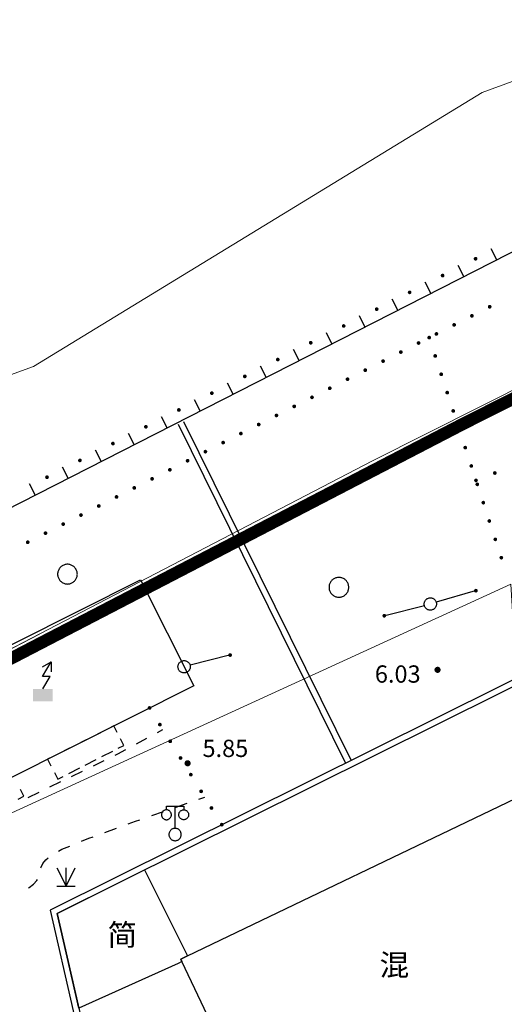
# Model space of a CAD drawing. Extents: x -20 to 178762, y 0 to 197502.
# Drawn here: x 89874 to 89893, y 97527 to 97567 of the extents above; entities that cross this region are included whole.
import ezdxf
from ezdxf.enums import TextEntityAlignment as Align

# ---------------------------------------------------------------- set-up
doc = ezdxf.new("R2010")
doc.units = 0
doc.header["$LTSCALE"] = 1000
doc.header["$MEASUREMENT"] = 0
doc.linetypes.add('DASH', pattern=[0.35, 0.25, -0.1])
doc.layers.add('DK-用地红线', color=4, linetype='Continuous', lineweight=0)
doc.layers.add('dx', color=252, linetype='Continuous')
doc.layers.add('遗产区', color=4, linetype='Continuous')
doc.styles.add('WDXDX', font='txt')

# ---------------------------------------------------------------- blocks, each defined once
blk = doc.blocks.new('904')
at = {"linetype": 'Continuous'}
blk.add_hatch(color=0, dxfattribs=at).paths.add_polyline_path([(0.25, 0), (0.248, 0.033), (0.241, 0.065), (0.231, 0.096), (0.217, 0.125), (0.198, 0.152), (0.177, 0.177), (0.152, 0.198), (0.125, 0.217), (0.096, 0.231), (0.065, 0.241), (0.033, 0.248), (0, 0.25), (-0.033, 0.248), (-0.065, 0.241), (-0.096, 0.231), (-0.125, 0.217), (-0.152, 0.198), (-0.177, 0.177), (-0.198, 0.152), (-0.217, 0.125), (-0.231, 0.096), (-0.241, 0.065), (-0.248, 0.033), (-0.25, 0), (-0.248, -0.033), (-0.241, -0.065), (-0.231, -0.096), (-0.217, -0.125), (-0.198, -0.152), (-0.177, -0.177), (-0.152, -0.198), (-0.125, -0.217), (-0.096, -0.231), (-0.065, -0.241), (-0.033, -0.248), (0, -0.25), (0.033, -0.248), (0.065, -0.241), (0.096, -0.231), (0.125, -0.217), (0.152, -0.198), (0.177, -0.177), (0.198, -0.152), (0.217, -0.125), (0.231, -0.096), (0.241, -0.065), (0.248, -0.033)])
blk = doc.blocks.new('270801501')
at = {"color": 0, "linetype": 'Continuous', "lineweight": -3}
blk.add_lwpolyline([(0, 0), (0, 1)], dxfattribs=at)
blk = doc.blocks.new('270801502')
at = {"linetype": 'Continuous'}
blk.add_hatch(color=0, dxfattribs=at).paths.add_polyline_path([(0.15, 0.85), (0.149, 0.83), (0.145, 0.811), (0.139, 0.793), (0.13, 0.775), (0.119, 0.759), (0.106, 0.744), (0.091, 0.731), (0.075, 0.72), (0.057, 0.711), (0.039, 0.705), (0.02, 0.701), (0, 0.7), (-0.02, 0.701), (-0.039, 0.705), (-0.057, 0.711), (-0.075, 0.72), (-0.091, 0.731), (-0.106, 0.744), (-0.119, 0.759), (-0.13, 0.775), (-0.139, 0.793), (-0.145, 0.811), (-0.149, 0.83), (-0.15, 0.85), (-0.149, 0.87), (-0.145, 0.889), (-0.139, 0.907), (-0.13, 0.925), (-0.119, 0.941), (-0.106, 0.956), (-0.091, 0.969), (-0.075, 0.98), (-0.057, 0.989), (-0.039, 0.995), (-0.02, 0.999), (0, 1), (0.02, 0.999), (0.039, 0.995), (0.057, 0.989), (0.075, 0.98), (0.091, 0.969), (0.106, 0.956), (0.119, 0.941), (0.13, 0.925), (0.139, 0.907), (0.145, 0.889), (0.149, 0.87)])
blk = doc.blocks.new('520101501')
at = {"linetype": 'Continuous'}
blk.add_hatch(color=0, dxfattribs=at).paths.add_polyline_path([(3.7, 0), (3.701, 0.02), (3.705, 0.039), (3.711, 0.057), (3.72, 0.075), (3.731, 0.091), (3.744, 0.106), (3.759, 0.119), (3.775, 0.13), (3.793, 0.139), (3.811, 0.145), (3.83, 0.149), (3.85, 0.15), (3.87, 0.149), (3.889, 0.145), (3.907, 0.139), (3.925, 0.13), (3.941, 0.119), (3.956, 0.106), (3.969, 0.091), (3.98, 0.075), (3.989, 0.057), (3.995, 0.039), (3.999, 0.02), (4, 0), (3.999, -0.02), (3.995, -0.039), (3.989, -0.057), (3.98, -0.075), (3.969, -0.091), (3.956, -0.106), (3.941, -0.119), (3.925, -0.13), (3.907, -0.139), (3.889, -0.145), (3.87, -0.149), (3.85, -0.15), (3.83, -0.149), (3.811, -0.145), (3.793, -0.139), (3.775, -0.13), (3.759, -0.119), (3.744, -0.106), (3.731, -0.091), (3.72, -0.075), (3.711, -0.057), (3.705, -0.039), (3.701, -0.02)])
at = {"color": 0, "linetype": 'Continuous', "lineweight": -3}
blk.add_lwpolyline([(3.8, 0), (0.5, 0)], dxfattribs=at)
blk = doc.blocks.new('520101502')
at = {"color": 0, "linetype": 'Continuous', "lineweight": -3}
blk.add_lwpolyline([(-0.5, 0), (-0.497, 0.051), (-0.49, 0.101), (-0.477, 0.15), (-0.459, 0.197), (-0.437, 0.243), (-0.41, 0.286), (-0.379, 0.326), (-0.344, 0.362), (-0.306, 0.395), (-0.264, 0.424), (-0.22, 0.449), (-0.174, 0.469), (-0.125, 0.484), (-0.076, 0.494), (-0.025, 0.499), (0.025, 0.499), (0.076, 0.494), (0.125, 0.484), (0.174, 0.469), (0.22, 0.449), (0.264, 0.424), (0.306, 0.395), (0.344, 0.362), (0.379, 0.326), (0.41, 0.286), (0.437, 0.243), (0.459, 0.197), (0.477, 0.15), (0.49, 0.101), (0.497, 0.051), (0.5, 0), (0.497, -0.051), (0.49, -0.101), (0.477, -0.15), (0.459, -0.197), (0.437, -0.243), (0.41, -0.286), (0.379, -0.326), (0.344, -0.362), (0.306, -0.395), (0.264, -0.424), (0.22, -0.449), (0.174, -0.469), (0.125, -0.484), (0.076, -0.494), (0.025, -0.499), (-0.025, -0.499), (-0.076, -0.494), (-0.125, -0.484), (-0.174, -0.469), (-0.22, -0.449), (-0.264, -0.424), (-0.306, -0.395), (-0.344, -0.362), (-0.379, -0.326), (-0.41, -0.286), (-0.437, -0.243), (-0.459, -0.197), (-0.477, -0.15), (-0.49, -0.101), (-0.497, -0.051)], close=True, dxfattribs=at)
blk = doc.blocks.new('310301501')
at = {"color": 0, "style": 'WDXDX'}
blk.add_text('简', height=1.75, dxfattribs=at).set_placement((0, 0), align=Align.MIDDLE_CENTER)
blk = doc.blocks.new('510401301')
at = {"linetype": 'Continuous'}
blk.add_hatch(color=0, dxfattribs=at).paths.add_polyline_path([(0.8, 0.5), (0.8, -0.5), (-0.8, -0.5), (-0.8, 0.5)])
at = {"color": 0, "linetype": 'Continuous', "lineweight": -3}
for points in [[(-0.023, 2.3), (0.67, 2.7), (0.67, 1.9)], [(0, 0.5), (0.577, 1.5), (-0.023, 1.5), (0.67, 2.7)]]:
    blk.add_lwpolyline(points, dxfattribs=at)
blk = doc.blocks.new('357')
at = {"color": 0, "linetype": 'Continuous', "lineweight": -3}
for points in [[(-0.3, 1.6), (-0.303, 1.645), (-0.31, 1.689), (-0.322, 1.732), (-0.34, 1.774), (-0.361, 1.813), (-0.387, 1.849), (-0.417, 1.883), (-0.451, 1.913), (-0.487, 1.939), (-0.526, 1.96), (-0.568, 1.978), (-0.611, 1.99), (-0.655, 1.997), (-0.7, 2), (-0.745, 1.997), (-0.789, 1.99), (-0.832, 1.978), (-0.874, 1.96), (-0.913, 1.939), (-0.949, 1.913), (-0.983, 1.883), (-1.013, 1.849), (-1.039, 1.813), (-1.06, 1.774), (-1.078, 1.732), (-1.09, 1.689), (-1.097, 1.645), (-1.1, 1.6), (-1.097, 1.555), (-1.09, 1.511), (-1.078, 1.468), (-1.06, 1.426), (-1.039, 1.387), (-1.013, 1.351), (-0.983, 1.317), (-0.949, 1.287), (-0.913, 1.261), (-0.874, 1.24), (-0.832, 1.222), (-0.789, 1.21), (-0.745, 1.203), (-0.7, 1.2), (-0.655, 1.203), (-0.611, 1.21), (-0.568, 1.222), (-0.526, 1.24), (-0.487, 1.261), (-0.451, 1.287), (-0.417, 1.317), (-0.387, 1.351), (-0.361, 1.387), (-0.34, 1.426), (-0.322, 1.468), (-0.31, 1.511), (-0.303, 1.555)], [(0.3, 1.6), (0.303, 1.645), (0.31, 1.689), (0.322, 1.732), (0.34, 1.774), (0.361, 1.813), (0.387, 1.849), (0.417, 1.883), (0.451, 1.913), (0.487, 1.939), (0.526, 1.96), (0.568, 1.978), (0.611, 1.99), (0.655, 1.997), (0.7, 2), (0.745, 1.997), (0.789, 1.99), (0.832, 1.978), (0.874, 1.96), (0.913, 1.939), (0.949, 1.913), (0.983, 1.883), (1.013, 1.849), (1.039, 1.813), (1.06, 1.774), (1.078, 1.732), (1.09, 1.689), (1.097, 1.645), (1.1, 1.6), (1.097, 1.555), (1.09, 1.511), (1.078, 1.468), (1.06, 1.426), (1.039, 1.387), (1.013, 1.351), (0.983, 1.317), (0.949, 1.287), (0.913, 1.261), (0.874, 1.24), (0.832, 1.222), (0.789, 1.21), (0.745, 1.203), (0.7, 1.2), (0.655, 1.203), (0.611, 1.21), (0.568, 1.222), (0.526, 1.24), (0.487, 1.261), (0.451, 1.287), (0.417, 1.317), (0.387, 1.351), (0.361, 1.387), (0.34, 1.426), (0.322, 1.468), (0.31, 1.511), (0.303, 1.555)], [(0.5, 0), (0.497, 0.051), (0.49, 0.101), (0.477, 0.15), (0.459, 0.197), (0.437, 0.243), (0.41, 0.286), (0.379, 0.326), (0.344, 0.362), (0.306, 0.395), (0.264, 0.424), (0.22, 0.449), (0.174, 0.469), (0.125, 0.484), (0.076, 0.494), (0.025, 0.499), (-0.025, 0.499), (-0.076, 0.494), (-0.125, 0.484), (-0.174, 0.469), (-0.22, 0.449), (-0.264, 0.424), (-0.306, 0.395), (-0.344, 0.362), (-0.379, 0.326), (-0.41, 0.286), (-0.437, 0.243), (-0.459, 0.197), (-0.477, 0.15), (-0.49, 0.101), (-0.497, 0.051), (-0.5, 0), (-0.497, -0.051), (-0.49, -0.101), (-0.477, -0.15), (-0.459, -0.197), (-0.437, -0.243), (-0.41, -0.286), (-0.379, -0.326), (-0.344, -0.362), (-0.306, -0.395), (-0.264, -0.424), (-0.22, -0.449), (-0.174, -0.469), (-0.125, -0.484), (-0.076, -0.494), (-0.025, -0.499), (0.025, -0.499), (0.076, -0.494), (0.125, -0.484), (0.174, -0.469), (0.22, -0.449), (0.264, -0.424), (0.306, -0.395), (0.344, -0.362), (0.379, -0.326), (0.41, -0.286), (0.437, -0.243), (0.459, -0.197), (0.477, -0.15), (0.49, -0.101), (0.497, -0.051)]]:
    blk.add_lwpolyline(points, close=True, dxfattribs=at)
for points in [[(-0.7, 2), (-0.7, 2.3), (0.7, 2.3), (0.7, 2)], [(0, 0.5), (0, 2.3)]]:
    blk.add_lwpolyline(points, dxfattribs=at)
blk = doc.blocks.new('810100201')
at = {"linetype": 'Continuous'}
blk.add_hatch(color=0, dxfattribs=at).paths.add_polyline_path([(0.15, 0), (0.149, 0.02), (0.145, 0.039), (0.139, 0.057), (0.13, 0.075), (0.119, 0.091), (0.106, 0.106), (0.091, 0.119), (0.075, 0.13), (0.057, 0.139), (0.039, 0.145), (0.02, 0.149), (0, 0.15), (-0.02, 0.149), (-0.039, 0.145), (-0.057, 0.139), (-0.075, 0.13), (-0.091, 0.119), (-0.106, 0.106), (-0.119, 0.091), (-0.13, 0.075), (-0.139, 0.057), (-0.145, 0.039), (-0.149, 0.02), (-0.15, 0), (-0.149, -0.02), (-0.145, -0.039), (-0.139, -0.057), (-0.13, -0.075), (-0.119, -0.091), (-0.106, -0.106), (-0.091, -0.119), (-0.075, -0.13), (-0.057, -0.139), (-0.039, -0.145), (-0.02, -0.149), (0, -0.15), (0.02, -0.149), (0.039, -0.145), (0.057, -0.139), (0.075, -0.13), (0.091, -0.119), (0.106, -0.106), (0.119, -0.091), (0.13, -0.075), (0.139, -0.057), (0.145, -0.039), (0.149, -0.02)])
blk = doc.blocks.new('810501301')
at = {"color": 0, "linetype": 'Continuous', "lineweight": -3}
blk.add_lwpolyline([(0.8, 0), (0.798, 0.063), (0.79, 0.125), (0.778, 0.187), (0.761, 0.247), (0.739, 0.306), (0.713, 0.363), (0.682, 0.418), (0.647, 0.47), (0.608, 0.52), (0.566, 0.566), (0.52, 0.608), (0.47, 0.647), (0.418, 0.682), (0.363, 0.713), (0.306, 0.739), (0.247, 0.761), (0.187, 0.778), (0.125, 0.79), (0.063, 0.798), (0, 0.8), (-0.063, 0.798), (-0.125, 0.79), (-0.187, 0.778), (-0.247, 0.761), (-0.306, 0.739), (-0.363, 0.713), (-0.418, 0.682), (-0.47, 0.647), (-0.52, 0.608), (-0.566, 0.566), (-0.608, 0.52), (-0.647, 0.47), (-0.682, 0.418), (-0.713, 0.363), (-0.739, 0.306), (-0.761, 0.247), (-0.778, 0.187), (-0.79, 0.125), (-0.798, 0.063), (-0.8, 0), (-0.798, -0.063), (-0.79, -0.125), (-0.778, -0.187), (-0.761, -0.247), (-0.739, -0.306), (-0.713, -0.363), (-0.682, -0.418), (-0.647, -0.47), (-0.608, -0.52), (-0.566, -0.566), (-0.52, -0.608), (-0.47, -0.647), (-0.418, -0.682), (-0.363, -0.713), (-0.306, -0.739), (-0.247, -0.761), (-0.187, -0.778), (-0.125, -0.79), (-0.063, -0.798), (0, -0.8), (0.063, -0.798), (0.125, -0.79), (0.187, -0.778), (0.247, -0.761), (0.306, -0.739), (0.363, -0.713), (0.418, -0.682), (0.47, -0.647), (0.52, -0.608), (0.566, -0.566), (0.608, -0.52), (0.647, -0.47), (0.682, -0.418), (0.713, -0.363), (0.739, -0.306), (0.761, -0.247), (0.778, -0.187), (0.79, -0.125), (0.798, -0.063)], close=True, dxfattribs=at)
blk = doc.blocks.new('820200301')
at = {"color": 0, "linetype": 'Continuous', "lineweight": -3}
for points in [[(-0.75, 1.5), (0, 0)], [(0, 0), (0.75, 1.5)], [(0, 0), (0, 1.5)], [(-0.75, 0), (0.75, 0)]]:
    blk.add_lwpolyline(points, dxfattribs=at)
blk = doc.blocks.new('dx')
at = {"layer": 'dx', "color": 8, "linetype": 'Continuous', "lineweight": -3, "ltscale": 0.5}
for points in [[(89721.39, 98079.644), (89746.606, 98092.492), (89763.652, 98101.158), (89763.588, 98102.033), (89764.078, 98102.047), (89764.244, 98102.113)], [(89759.64, 98074.42), (89759.544, 98075.145), (89758.719, 98081.144), (89727.337, 98065.544), (89728.267, 98061.462), (89736.636, 98024.494)], [(89759.392, 98074.387), (89759.296, 98075.112), (89758.519, 98080.765), (89727.625, 98065.408), (89728.511, 98061.518), (89736.892, 98024.494)], [(89729.92, 98073.004), (89729.697, 98072.891)], [(89730.055, 98072.742), (89729.92, 98073.004)], [(89729.473, 98072.778), (89729.025, 98072.553)], [(89730.834, 98072.28), (89731.265, 98072.513)], [(89731.695, 98072.745), (89731.91, 98072.862)], [(89728.129, 98072.103), (89727.682, 98071.878)], [(89728.801, 98072.441), (89728.353, 98072.215)], [(89730.101, 98072.103), (89730.324, 98072.218), (89730.189, 98072.48)], [(89727.458, 98071.765), (89727.234, 98071.652), (89727.372, 98071.383)], [(89729.432, 98071.76), (89729.878, 98071.989)], [(89729.971, 98071.818), (89730.081, 98071.872), (89730.404, 98072.047)], [(89728.095, 98071.073), (89728.541, 98071.302)], [(89728.764, 98071.416), (89729.209, 98071.645)], [(89729.092, 98071.39), (89729.531, 98071.604)], [(89727.511, 98071.113), (89727.649, 98070.844), (89727.872, 98070.958)], [(89728.212, 98070.961), (89728.652, 98071.175)], [(89727.332, 98070.532), (89727.772, 98070.747)], [(89726.037, 98070.042), (89726.275, 98070.161), (89726.141, 98070.43)], [(89726.453, 98070.104), (89726.892, 98070.318)], [(89733.366, 98070.038), (89733.605, 98070.122)], [(89732.412, 98069.704), (89732.889, 98069.871)], [(89731.457, 98069.37), (89731.935, 98069.537)], [(89730.504, 98069.032), (89730.806, 98069.142), (89730.98, 98069.203)], [(89728.608, 98068.329), (89728.91, 98068.451), (89729.079, 98068.512)], [(89729.554, 98068.686), (89730.029, 98068.859)], [(89727.678, 98067.933), (89727.814, 98068.008), (89728.139, 98068.139)], [(89726.966, 98067.257), (89726.97, 98067.286), (89727.038, 98067.429), (89727.166, 98067.581), (89727.255, 98067.661)], [(89726.464, 98066.434), (89726.493, 98066.453), (89726.661, 98066.595), (89726.799, 98066.736), (89726.83, 98066.781)]]:
    blk.add_lwpolyline(points, dxfattribs=at)
at = {"layer": 'dx', "color": 8, "linetype": 'Continuous', "lineweight": -3, "ltscale": 0.5, "elevation": 4.358}
for points in [[(89732.747, 98085.349), (89739.537, 98071.608)], [(89732.523, 98085.238), (89739.312, 98071.497)]]:
    blk.add_lwpolyline(points, dxfattribs=at)
at = {"layer": 'dx', "color": 8, "linetype": 'Continuous', "lineweight": -3, "ltscale": 0.5}
for points in [[(89733.158, 98074.632), (89723.1, 98069.575), (89720.939, 98073.873), (89730.997, 98078.93)], [(89732.68, 98063.452), (89732.631, 98063.555), (89732.902, 98063.685), (89746.547, 98070.221), (89750.132, 98062.736), (89736.198, 98056.062)], [(89732.902, 98063.685), (89732.631, 98063.555), (89732.68, 98063.452), (89732.527, 98063.383), (89728.5, 98061.567), (89727.625, 98065.408), (89731.169, 98067.17)]]:
    blk.add_lwpolyline(points, close=True, dxfattribs=at)
at = {"layer": 'dx', "color": 8, "linetype": 'Continuous', "ltscale": 0.5}
for name, p, xscale, yscale, rotation in [('270801501', (89745.447, 98091.902), 0.5, 0.5, 27.00051813817308), ('270801501', (89744.111, 98091.221), 0.5, 0.5, 27.00051813817308), ('270801502', (89744.779, 98091.561), 0.5, 0.5, 27.00051813817308), ('270801502', (89743.443, 98090.88), 0.5, 0.5, 27.00051813817308), ('270801501', (89742.774, 98090.54), 0.5, 0.5, 27.00051813817308), ('270801502', (89742.106, 98090.199), 0.5, 0.5, 27.00051813817308), ('270801501', (89741.438, 98089.859), 0.5, 0.5, 27.00051813817308), ('810100201', (89745.158, 98089.993), 0.4999999999999999, 0.4999999999999999, 207.0002072508802), ('270801502', (89740.77, 98089.518), 0.5, 0.5, 27.00051813817308), ('810100201', (89744.437, 98089.626), 0.4999999999999999, 0.4999999999999999, 207.0002072508802), ('270801502', (89739.433, 98088.837), 0.5, 0.5, 27.00051813817308), ('270801501', (89740.101, 98089.178), 0.5, 0.5, 27.00051813817308), ('810100201', (89743.717, 98089.259), 0.4999999999999999, 0.4999999999999999, 207.0002072508802), ('270801501', (89738.765, 98088.497), 0.5, 0.5, 27.00051813817308), ('810100201', (89742.997, 98088.892), 0.4999999999999999, 0.4999999999999999, 207.0002072508802), ('270801502', (89738.097, 98088.156), 0.5, 0.5, 27.00051813817308), ('810100201', (89742.276, 98088.525), 0.4999999999999999, 0.4999999999999999, 207.0002072508802), ('810100201', (89742.706, 98088.744), 0.5, 0.5, 108.1514078087055), ('270801501', (89737.428, 98087.816), 0.5, 0.5, 27.00051813817308), ('810100201', (89741.556, 98088.158), 0.4999999999999999, 0.4999999999999999, 207.0002072508802), ('810100201', (89742.95, 98088), 0.5, 0.5, 108.1514078087055), ('270801502', (89736.76, 98087.475), 0.5, 0.5, 27.00051813817308), ('810100201', (89740.836, 98087.791), 0.4999999999999999, 0.4999999999999999, 207.0002072508802), ('270801502', (89735.424, 98086.794), 0.5, 0.5, 27.00051813817308), ('270801501', (89736.092, 98087.135), 0.5, 0.5, 27.00051813817308), ('810100201', (89740.115, 98087.424), 0.4999999999999999, 0.4999999999999999, 207.0002072508802), ('810100201', (89743.193, 98087.257), 0.5, 0.5, 108.1514078087055), ('270801501', (89734.755, 98086.454), 0.5, 0.5, 27.00051813817308), ('810100201', (89739.395, 98087.057), 0.4999999999999999, 0.4999999999999999, 207.0002072508802), ('270801502', (89734.087, 98086.113), 0.5, 0.5, 27.00051813817308), ('810100201', (89738.675, 98086.69), 0.4999999999999999, 0.4999999999999999, 207.0002072508802), ('810100201', (89743.437, 98086.514), 0.5, 0.5, 108.1514078087055), ('270801501', (89733.419, 98085.773), 0.5, 0.5, 27.00051813817308), ('810100201', (89737.955, 98086.323), 0.4999999999999999, 0.4999999999999999, 207.0002072508802), ('270801502', (89732.751, 98085.432), 0.5, 0.5, 27.00051813817308), ('810100201', (89736.514, 98085.589), 0.4999999999999999, 0.4999999999999999, 207.0002072508802), ('810100201', (89737.234, 98085.956), 0.4999999999999999, 0.4999999999999999, 207.0002072508802), ('810100201', (89743.681, 98085.771), 0.5, 0.5, 108.1514078087055), ('270801501', (89732.082, 98085.092), 0.5, 0.5, 27.00051813817308), ('810100201', (89735.794, 98085.222), 0.4999999999999999, 0.4999999999999999, 207.0002072508802), ('270801502', (89731.414, 98084.751), 0.5, 0.5, 27.00051813817308), ('810100201', (89735.073, 98084.855), 0.4999999999999999, 0.4999999999999999, 207.0002072508802), ('810100201', (89743.924, 98085.027), 0.5, 0.5, 108.1514078087055), ('270801502', (89730.078, 98084.07), 0.5, 0.5, 27.00051813817308), ('270801501', (89730.746, 98084.411), 0.5, 0.5, 27.00051813817308), ('810100201', (89734.353, 98084.488), 0.4999999999999999, 0.4999999999999999, 207.0002072508802), ('270801501', (89729.409, 98083.73), 0.5, 0.5, 27.00051813817308), ('810100201', (89733.633, 98084.121), 0.4999999999999999, 0.4999999999999999, 207.0002072508802), ('810100201', (89744.168, 98084.284), 0.5, 0.5, 108.1514078087055), ('270801502', (89728.741, 98083.389), 0.5, 0.5, 27.00051813817308), ('810100201', (89732.912, 98083.754), 0.4999999999999999, 0.4999999999999999, 207.0002072508802), ('270801501', (89728.073, 98083.049), 0.5, 0.5, 27.00051813817308), ('810100201', (89732.192, 98083.387), 0.4999999999999999, 0.4999999999999999, 207.0002072508802), ('810100201', (89744.412, 98083.541), 0.5, 0.5, 108.1514078087055), ('810100201', (89745.367, 98083.256, 0.441), 0.4999999999999999, 0.4999999999999999, 201.3442368822195), ('270801502', (89727.405, 98082.708), 0.5, 0.5, 27.00051813817308), ('810100201', (89731.472, 98083.02), 0.4999999999999999, 0.4999999999999999, 207.0002072508802), ('810100201', (89744.603, 98082.957), 0.4999999999999999, 0.4999999999999999, 201.3442368822195), ('810100201', (89744.655, 98082.797), 0.5, 0.5, 108.1514078087055), ('270801501', (89726.736, 98082.368), 0.5, 0.5, 27.00051813817308), ('810100201', (89730.751, 98082.653), 0.4999999999999999, 0.4999999999999999, 207.0002072508802), ('810100201', (89730.031, 98082.286), 0.4999999999999999, 0.4999999999999999, 207.0002072508802), ('810100201', (89744.899, 98082.054), 0.5, 0.5, 108.1514078087055), ('810100201', (89729.311, 98081.919), 0.4999999999999999, 0.4999999999999999, 207.0002072508802), ('810100201', (89727.87, 98081.185), 0.4999999999999999, 0.4999999999999999, 207.0002072508802), ('810100201', (89728.59, 98081.552), 0.4999999999999999, 0.4999999999999999, 207.0002072508802), ('810100201', (89745.143, 98081.311), 0.5, 0.5, 108.1514078087055), ('810100201', (89727.15, 98080.818), 0.4999999999999999, 0.4999999999999999, 207.0002072508802), ('810100201', (89726.43, 98080.45), 0.4999999999999999, 0.4999999999999999, 207.0002072508802), ('810100201', (89745.386, 98080.567), 0.5, 0.5, 108.1514078087055), ('810100201', (89745.63, 98079.824), 0.5, 0.5, 108.1514078087055), ('520101501', (89742.752, 98077.947, 6.477), 0.5, 0.5, 16.29430054719188), ('520101502', (89742.752, 98077.947, 6.477), 0.5, 0.5, 195.2972791647104), ('520101501', (89742.752, 98077.947, 6.477), 0.4999999999999996, 0.4999999999999996, 194.3002627911853), ('520101502', (89732.771, 98075.403, 6.462), 0.4999999999999996, 0.4999999999999996, 194.3002627911853), ('520101501', (89732.771, 98075.403, 6.462), 0.5, 0.5, 14.30026780014166), ('810100201', (89731.371, 98073.733), 0.5, 0.5, 301.7424305866658), ('810100201', (89731.789, 98073.058), 0.5, 0.5, 301.7424305866658), ('810100201', (89732.207, 98072.382), 0.5, 0.5, 301.7424305866658), ('810100201', (89732.625, 98071.706), 0.5, 0.5, 301.7424305866658), ('810100201', (89733.043, 98071.031), 0.5, 0.5, 301.7424305866658), ('810100201', (89733.461, 98070.355), 0.5, 0.5, 301.7424305866658), ('810100201', (89733.879, 98069.679), 0.5, 0.5, 301.7424305866658), ('810100201', (89734.297, 98069.004), 0.5, 0.5, 301.7424305866658)]:
    blk.add_blockref(name, p, dxfattribs=dict(at, xscale=xscale, yscale=yscale, rotation=rotation))
at = {"layer": 'dx', "color": 8, "linetype": 'Continuous', "ltscale": 0.5, "xscale": 0.5, "yscale": 0.5}
for name, p in [('810501301', (89728.042, 98079.157)), ('810501301', (89739.045, 98078.624)), ('510401301', (89727.048, 98074.253)), ('904', (89743.044, 98075.279, 6.033)), ('904', (89732.911, 98071.493, 5.85)), ('357', (89732.405, 98068.604, 9999)), ('820200301', (89727.984, 98066.508)), ('310301501', (89730.263, 98064.541))]:
    blk.add_blockref(name, p, dxfattribs=at)
at = {"layer": 'dx', "color": 8, "ltscale": 0.5, "style": 'WDXDX'}
for s, p in [('6.03', (89740.503, 98075.109, 6.033)), ('5.85', (89733.515, 98072.096))]:
    blk.add_text(s, height=0.7, dxfattribs=at).set_placement(p, align=Align.MIDDLE_LEFT)
blk.add_text('混', height=0.875, dxfattribs=at).set_placement((89741.296, 98063.317), align=Align.MIDDLE_CENTER)

msp = doc.modelspace()

# ---------------------------------------------------------------- linework, layer by layer
at = {"layer": 'DK-用地红线', "color": 0, "ltscale": 5}
msp.add_lwpolyline([(89918.602, 97596.1), (89917.379, 97606.724), (89875.18, 97586.576), (89739.185, 97521.645), (89740.034, 97520.438), (89743.284, 97516.201, 0.36687), (89750.868, 97514.559, -0.023185)], format="xyb", close=True, dxfattribs=at)
for points in [[(89863.835, 97549.423), (89874.364, 97553.236), (89892.551, 97564.34), (89901.284, 97567.541), (89910.241, 97570.825), (89920.924, 97575.932), (89918.602, 97596.1, 0.023172), (89750.961, 97514.609, -0.371863)], [(89839.07, 97501.666, -0.002692), (89894.807, 97526.317), (89893.708, 97544.417), (89858.427, 97528.262), (89777.281, 97490.159)]]:
    msp.add_lwpolyline(points, format="xyb", dxfattribs=at)
msp.add_lwpolyline([(89874.596, 97542.392), (89869.2, 97539.587), (89846.684, 97528.256), (89828.023, 97518.606), (89805.094, 97507.409), (89784.831, 97497.593), (89805.094, 97507.409), (89828.023, 97518.606), (89846.684, 97528.256), (89869.2, 97539.587), (89888.105, 97549.415), (89907.815, 97559.336), (89912.821, 97561.899), (89923.971, 97568.027), (89932.258, 97571.195), (89940.681, 97574.579), (89941.492, 97575.346), (89951.582, 97579.378), (89958.758, 97582.322)], dxfattribs=at)
at = {"layer": '遗产区', "color": 1, "linetype": 'Continuous', "lineweight": 25, "const_width": 0.5}
msp.add_lwpolyline([(89909.749, 97559.945), (89891.814, 97550.935), (89872.902, 97541.122), (89850.375, 97529.81), (89831.707, 97520.176), (89808.769, 97508.998), (89788.498, 97499.198), (89778.888, 97494.835), (89788.498, 97499.198), (89772.559, 97491.961), (89693.015, 97454.669)], dxfattribs=at)

# ---------------------------------------------------------------- block references
at = {"layer": 'dx', "linetype": 'DASH'}
msp.add_blockref('dx', (147.693, -534.335), dxfattribs=at)

doc.saveas('drawing.dxf')
